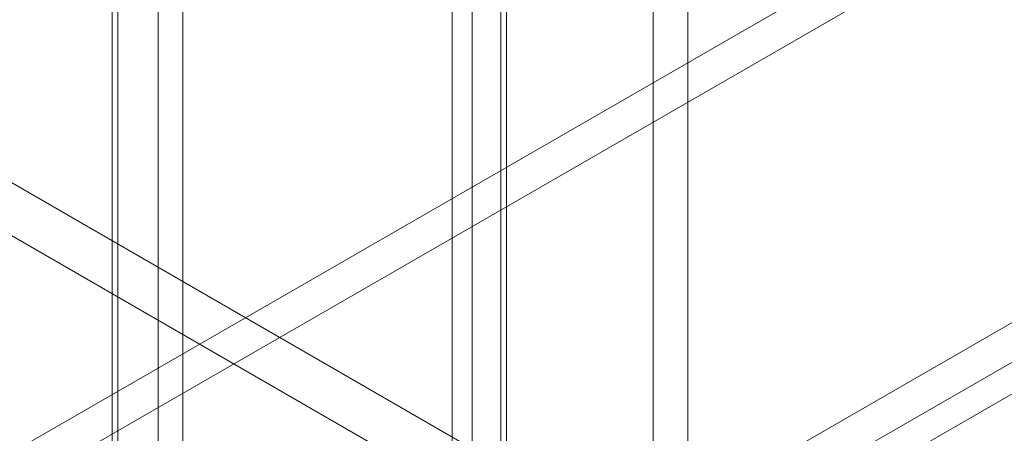
# Model space of a CAD drawing. Units: millimetres. Extents: x 49 to 2149, y 27 to 2327.
# Drawn here: x 1741 to 1779, y 1016 to 1032 of the extents above; entities that cross this region are included whole.
import ezdxf

# ---------------------------------------------------------------- set-up
doc = ezdxf.new("R2010")
doc.units = ezdxf.units.MM
doc.header["$LTSCALE"] = 2

msp = doc.modelspace()

# ---------------------------------------------------------------- linework, layer by layer
at = {"color": 7, "linetype": 'Continuous', "lineweight": 18}
for p, q in [((1765.336, 1253.809), (1765.336, 1001.846)), ((1766.662, 1253.043), (1766.662, 1001.08)), ((1758.354, 997.815), (1758.354, 1249.777)), ((1759.68, 997.049), (1759.68, 1249.012)), ((1757.585, 1248.436), (1757.585, 997.013)), ((1759.46, 1248.436), (1759.46, 997.013)), ((1759.68, 1247.86), (1759.68, 996.977)), ((1758.354, 1247.094), (1758.354, 996.212)), ((1860.516, 1084.571), (1602.547, 935.648)), ((1860.516, 1083.04), (1602.547, 934.117)), ((1617.485, 927.025), (1875.454, 1075.947)), ((1617.485, 925.494), (1875.454, 1074.416)), ((1875.516, 1073.228), (1618.483, 924.846)), ((1746.244, 1044.944), (1746.244, 1002.075)), ((1744.477, 1043.923), (1744.477, 1001.055)), ((1744.696, 1000.749), (1744.696, 1043.617)), ((1747.196, 1000.749), (1747.196, 1043.617)), ((1744.477, 1000.443), (1744.477, 1043.311)), ((1746.244, 1042.291), (1746.244, 999.422)), ((1760.917, 1014.021), (1739.35, 1026.471)), ((1759.149, 1013), (1737.582, 1025.45))]:
    msp.add_line(p, q, dxfattribs=at)

doc.saveas('drawing.dxf')
